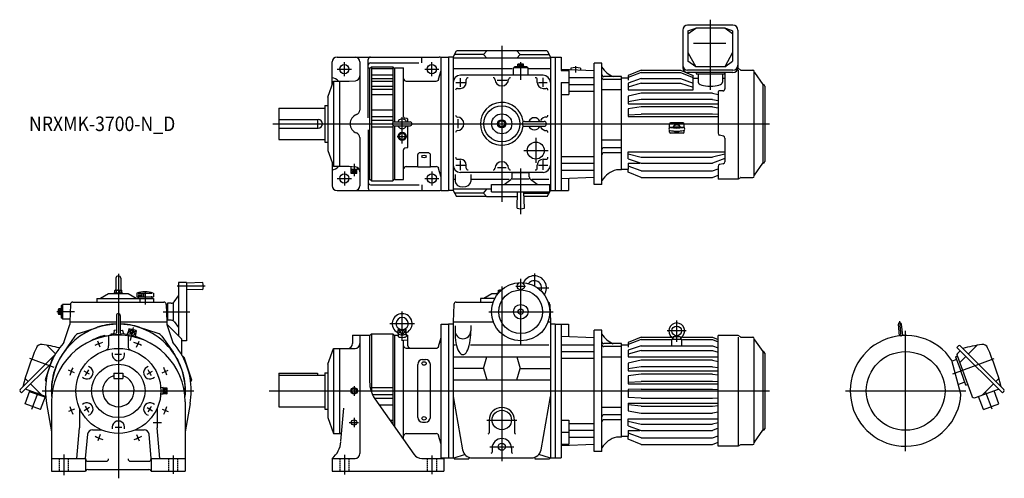
# Model space of a CAD drawing. Units: millimetres. Extents: x -203 to 1823, y -180 to 764.
import ezdxf

# ---------------------------------------------------------------- set-up
doc = ezdxf.new("R2010")
doc.units = ezdxf.units.MM
doc.linetypes.add('DASHED', pattern=[4.5, 3, -1.5])
doc.styles.get("Standard").update_dxf_attribs({"font": 'ROMANS', "bigfont": 'EXTFONT'})

msp = doc.modelspace()

# ---------------------------------------------------------------- linework, layer by layer
at = {"color": 7, "linetype": 'Continuous'}
for p, q in [((1264.7, 753), (1171.3, 753)), ((1161.3, 743), (1161.3, 665.4)), ((1172, 735.6), (1188, 746.8)), ((1172, 741.8), (1188, 746.8)), ((1172, 741.8), (1172, 679)), ((1248, 746.8), (1188, 746.8)), ((1264, 735.6), (1248, 746.8)), ((1264, 741.8), (1248, 746.8)), ((1264, 741.8), (1264, 679)), ((1274.7, 743), (1274.7, 665.4)), ((1250.3, 715.3), (1183.7, 715.3)), ((688.7, 687.5), (695.9, 700)), ((751.5, 692.6), (691.7, 692.6)), ((757.6, 700), (695.9, 700)), ((751.5, 692.6), (757.9, 700.4)), ((751.5, 692.6), (757.9, 684.9)), ((820.1, 700.4), (757.9, 700.4)), ((826.5, 692.6), (820.1, 700.4)), ((820.1, 684.9), (826.5, 692.6)), ((882.1, 700), (820.4, 700)), ((826.5, 692.6), (886.3, 692.6)), ((882.1, 700), (889.3, 687.5)), ((1172, 697), (1188, 667.6)), ((1264, 697), (1248, 667.6)), ((440, 629.4), (440, 677.5)), ((450, 687.5), (660, 687.5)), ((497, 677.5), (497, 578.3)), ((514, 562.4), (514, 682.5)), ((519, 675.5), (618.2, 675.5)), ((624.4, 675.5), (624.4, 687.5)), ((664, 687.5), (679, 687.5)), ((664, 412.5), (664, 687.5)), ((679, 687.5), (679, 412.5)), ((688.7, 687.5), (679, 687.5)), ((689, 688), (689, 412.5)), ((889, 684.9), (689, 684.9)), ((821.9, 669.1), (834.1, 669.1)), ((821.9, 667.6), (821.9, 669.1)), ((822.2, 669.1), (822.2, 672.6)), ((823.7, 673.1), (832.3, 673.1)), ((825.1, 669.1), (825.1, 672.6)), ((827.7, 667.6), (826.8, 669.1)), ((828.9, 667.6), (828, 669.1)), ((830.9, 669.1), (830.9, 672.6)), ((833.8, 669.1), (833.8, 672.6)), ((834.1, 667.6), (834.1, 669.1)), ((889, 688), (889, 412)), ((889.3, 687.5), (899, 687.5)), ((899, 687.5), (911, 687.5)), ((899, 687.5), (899, 412.5)), ((911, 687.5), (911, 659.6)), ((995, 675), (979, 675)), ((979, 425), (979, 675)), ((995, 425), (995, 675)), ((1188, 667.6), (1172, 679)), ((1248, 667.6), (1264, 679)), ((514, 665), (517, 665)), ((521, 667.5), (517, 663.5)), ((517, 665), (517, 435)), ((521, 667.5), (521, 432.5)), ((521, 667.5), (565, 667.5)), ((521, 663.9), (565, 663.9)), ((521, 650.9), (565, 650.9)), ((565, 667.5), (565, 553.1)), ((565, 667.5), (569, 663.5)), ((569, 665), (587, 665)), ((569, 554), (569, 665)), ((587, 564.7), (587, 665)), ((659.1, 641.7), (664, 660)), ((689, 663.7), (810.5, 663.7)), ((874, 650), (704, 650)), ((813, 650), (813, 665)), ((843, 665), (813, 665)), ((841, 667.6), (815, 667.6)), ((815, 665), (815, 667.6)), ((841, 665), (841, 667.6)), ((843, 650), (843, 665)), ((844.6, 663.7), (889, 663.7)), ((911, 662.4), (979, 660)), ((911, 659.6), (927, 659.6)), ((927, 659.6), (927, 610.2)), ((931, 664.6), (931, 661.7)), ((951, 664.6), (951, 661)), ((1075.5, 660.5), (1049, 649.5)), ((1075.5, 655.8), (1049, 645.4)), ((1049, 649.5), (1049, 640.2)), ((1075.5, 660.5), (1156.5, 660.5)), ((1075.5, 655.8), (1156.5, 655.8)), ((1156.5, 660.5), (1183, 649.5)), ((1156.5, 655.8), (1183, 645.4)), ((1264.7, 660.5), (1171.3, 660.5)), ((1264.7, 655.4), (1171.3, 655.4)), ((1183, 620.1), (1183, 649.5)), ((1248, 667.6), (1188, 667.6)), ((1189, 655.4), (1189, 652.8)), ((1189, 652.8), (1247, 652.8)), ((1193, 652.8), (1193, 635.7)), ((1243, 652.8), (1243, 635.7)), ((1247, 655.4), (1247, 652.8)), ((1248, 655.4), (1248, 621.8)), ((1275.4, 664), (1274.6, 664)), ((1279.9, 661), (1275.4, 664)), ((1275.4, 660.9), (1275.4, 438)), ((1281, 660.7), (1305.3, 660.7)), ((1308.5, 442.8), (1308.5, 657.5)), ((1308.9, 655.5), (1326.1, 630.9)), ((431, 605), (443, 637.5)), ((443, 637.5), (443, 462.5)), ((443, 637.5), (475, 637.5)), ((455, 637.5), (455, 462.5)), ((475, 637.5), (487.9, 638.6)), ((521, 643.2), (565, 643.2)), ((521, 638.1), (565, 638.1)), ((592, 638), (654.3, 638)), ((716, 635), (716, 641)), ((862, 635), (862, 641)), ((911, 634.9), (911, 412.5)), ((911, 634.9), (927, 634.9)), ((927, 645.2), (979, 645.2)), ((927, 631), (979, 631)), ((1035, 647.3), (999, 647.3)), ((1035, 641.3), (999, 641.3)), ((1035, 455), (1035, 647.3)), ((1049, 644), (1035, 644)), ((1075.5, 643.1), (1049, 633.7)), ((1049, 633.7), (1049, 620.1)), ((1075.5, 633.4), (1049, 625.4)), ((1075.5, 643.1), (1156.5, 643.1)), ((1075.5, 633.4), (1156.5, 633.4)), ((1156.5, 643.1), (1183, 633.7)), ((1156.5, 633.4), (1183, 625.4)), ((1183, 644), (1193, 644)), ((1243, 644), (1248, 644)), ((1326.1, 630.9), (1326.1, 468.9)), ((521, 627.8), (565, 627.8)), ((521, 621.6), (565, 621.6)), ((521, 610.2), (565, 610.2)), ((698, 623), (704, 623)), ((874, 623), (880, 623)), ((911, 610.2), (927, 610.2)), ((927, 617.2), (979, 617.2)), ((1035, 619.7), (995, 619.7)), ((1049, 620.1), (1183, 620.1)), ((1075.5, 613.3), (1049, 606.8)), ((1222.5, 613.3), (1075.5, 613.3)), ((1222.5, 613.3), (1234, 610.5)), ((1234, 615.8), (1234, 530.6)), ((1244, 617.8), (1236, 617.8)), ((1330, 627.8), (1330, 472.2)), ((431, 605), (431, 495)), ((1049, 606.8), (1049, 591.3)), ((1075.5, 599.9), (1049, 595.3)), ((1049, 591.3), (1234, 591.3)), ((1222.5, 599.9), (1075.5, 599.9)), ((1222.5, 599.9), (1234, 597.9)), ((330, 582.5), (330, 517.5)), ((330, 582.5), (425, 582.5)), ((425, 587.5), (425, 512.5)), ((425, 587.5), (431, 587.5)), ((521, 578.8), (565, 578.8)), ((1075.5, 584.7), (1049, 581.1)), ((1049, 581.1), (1049, 564.8)), ((1049, 568.2), (1075.5, 569.6)), ((1222.5, 584.7), (1075.5, 584.7)), ((1222.5, 569.6), (1075.5, 569.6)), ((1222.5, 584.7), (1234, 583.1)), ((1234, 569), (1222.5, 569.6)), ((330, 559), (411, 559)), ((410, 559), (410, 541)), ((521, 565.2), (565, 565.2)), ((521, 557.3), (565, 557.3)), ((567.5, 554), (600.5, 554)), ((593.8, 560.6), (589.2, 561.8)), ((596, 554), (596, 557.7)), ((782.5, 553.8), (789, 557.5)), ((782.5, 553.8), (782.5, 546.2)), ((789, 557.5), (795.5, 553.8)), ((795.5, 553.8), (795.5, 546.2)), ((836, 555), (876, 555)), ((1049, 564.8), (1234, 564.8)), ((1134, 541.7), (1134, 549.8)), ((1162, 551.8), (1136, 551.8)), ((1162, 550.6), (1136, 550.6)), ((1164, 541.7), (1164, 549.8)), ((330, 541), (411, 541)), ((514, 537.6), (514, 417.5)), ((521, 543.5), (565, 543.5)), ((565, 546.9), (565, 432.5)), ((567.5, 546), (600.5, 546)), ((569, 435), (569, 546)), ((575.5, 524.1), (584, 532.6)), ((592.5, 524.1), (584, 532.6)), ((596, 503.7), (596, 546)), ((782.5, 546.2), (789, 542.5)), ((789, 542.5), (795.5, 546.2)), ((836, 545), (876, 545)), ((1134, 532.7), (1134, 536.6)), ((1162, 530.7), (1136, 530.7)), ((1164, 532.7), (1164, 536.6)), ((330, 517.5), (425, 517.5)), ((425, 512.5), (431, 512.5)), ((497, 521.7), (497, 422.5)), ((584, 515.6), (575.5, 524.1)), ((584, 515.6), (592.5, 524.1)), ((1035, 516.1), (995, 516.1)), ((1245.1, 524.5), (1236.9, 526.7)), ((1248, 520.6), (1248, 471.6)), ((431, 495), (443, 462.5)), ((587, 435), (587, 496.7)), ((593.8, 500.8), (589.2, 499.6)), ((616, 461.4), (616, 486.7)), ((637, 490.2), (621, 490.2)), ((642, 461.4), (642, 486.7)), ((1035, 500.8), (999, 500.8)), ((1035, 490.4), (999, 490.4)), ((1049, 492.5), (1248, 492.5)), ((1049, 477.9), (1049, 492.5)), ((1049, 487.9), (1075.5, 481.4)), ((1248, 487.7), (1222.5, 481.4)), ((440, 470.6), (440, 422.5)), ((698, 477), (704, 477)), ((874, 477), (880, 477)), ((911, 482.8), (979, 482.8)), ((911, 469), (979, 469)), ((1049, 477.9), (1075.5, 468.8)), ((1049, 468.8), (1072.7, 468.8)), ((1049, 468.8), (1049, 456.5)), ((1075.5, 481.4), (1222.5, 481.4)), ((1075.5, 468.8), (1222.5, 468.8)), ((1248, 478.7), (1222.5, 468.8)), ((1244.7, 467.6), (1237.3, 466.2)), ((1308.9, 444.5), (1326.1, 469.1)), ((443, 462.5), (475, 462.5)), ((475, 462.5), (487.9, 461.4)), ((478.4, 462.2), (478.2, 455.6)), ((491.8, 455.6), (478.3, 455.6)), ((479.1, 447.6), (479.1, 455.6)), ((490.9, 447.6), (479.1, 447.6)), ((485, 447.6), (485, 455.6)), ((490.9, 447.6), (490.9, 455.6)), ((491.6, 460.3), (491.8, 455.6)), ((592, 462), (616, 462)), ((616, 461.4), (642, 461.4)), ((642, 462), (654.3, 462)), ((664, 440), (659.1, 458.3)), ((693, 445.8), (693, 431.2)), ((874, 450), (704, 450)), ((716, 459), (716, 465)), ((725, 445.8), (725, 431.2)), ((845.5, 449), (810.5, 449)), ((810.5, 441), (810.5, 449)), ((813, 450), (813, 449)), ((843, 450), (843, 449)), ((845.5, 441), (845.5, 449)), ((862, 459), (862, 465)), ((911, 454.8), (979, 454.8)), ((1035, 455), (1025, 455)), ((1049, 456), (1035, 456)), ((1075.5, 453.3), (1049, 462.7)), ((1049, 450.5), (1049, 456)), ((1075.5, 439.5), (1049, 450.5)), ((1075.5, 453.3), (1222.5, 453.3)), ((1222.5, 453.3), (1234, 457.4)), ((1234, 462.9), (1234, 436)), ((514, 435), (517, 435)), ((517, 436.5), (521, 432.5)), ((521, 432.5), (565, 432.5)), ((565, 432.5), (569, 436.5)), ((569, 435), (587, 435)), ((689.9, 436.3), (691.9, 436.3)), ((727, 436.3), (804.2, 436.3)), ((793.9, 425), (807.7, 435.4)), ((810.5, 437), (845.5, 437)), ((862.1, 425), (848.3, 435.4)), ((850.9, 436.3), (886, 436.3)), ((911, 437.6), (979, 440)), ((926, 438.1), (926, 412.5)), ((1075.5, 439.5), (1222.5, 439.5)), ((1222.5, 439.5), (1234, 444.3)), ((1275.4, 436), (1234, 436)), ((1279.9, 439), (1275.4, 436)), ((1281, 439.3), (1305.3, 439.3)), ((450, 412.5), (660, 412.5)), ((519, 424.5), (619.3, 424.5)), ((624.4, 424.5), (624.4, 412.5)), ((664, 412.5), (679, 412.5)), ((688.7, 412.5), (679, 412.5)), ((688.7, 412.5), (695.9, 400)), ((768, 415.1), (689, 415.1)), ((751.5, 407.4), (691.7, 407.4)), ((751.5, 407.4), (757.9, 415.1)), ((751.5, 407.4), (757.9, 399.6)), ((768, 410), (768, 425)), ((768, 425), (888, 425)), ((768, 410), (888, 410)), ((820.5, 376.5), (821.5, 410)), ((835.5, 376.5), (834.5, 410)), ((834.6, 407.4), (886.3, 407.4)), ((882.1, 400), (887.8, 410)), ((888, 410), (888, 425)), ((888, 410.3), (889.3, 412.5)), ((889.3, 412.5), (899, 412.5)), ((899, 412.5), (926, 412.5)), ((995, 425), (979, 425)), ((757.6, 400), (695.9, 400)), ((820.1, 399.6), (757.9, 399.6)), ((821.2, 401), (820.1, 399.6)), ((821.2, 400), (820.4, 400)), ((882.1, 400), (834.8, 400)), ((-5, 232), (-5, 207.5)), ((5, 232), (5, 207.5)), ((124, 223), (124, 113.6)), ((140, 223), (124, 223)), ((173.5, 223), (140, 222)), ((140, 223), (140, 103)), ((-7.5, 202.1), (-7.5, 206.9)), ((-5.6, 207.6), (5.6, 207.6)), ((-3.8, 202.1), (-3.8, 206.9)), ((3.8, 202.1), (3.8, 206.9)), ((7.5, 202.1), (7.5, 206.9)), ((173.5, 208), (140, 209)), ((782.5, 207.6), (787.9, 207.6)), ((782.5, 202.1), (782.5, 207.6)), ((-93.7, 183), (93.7, 183)), ((-44, 190.5), (-44, 183)), ((-44, 190.5), (72.5, 190.5)), ((-37, 191), (-20.5, 200.5)), ((-37, 191), (-37, 190.5)), ((-20.5, 200.5), (20.5, 200.5)), ((-8.5, 202.1), (8.5, 202.1)), ((-8.5, 200.5), (-8.5, 202.1)), ((8.5, 200.5), (8.5, 202.1)), ((20.5, 200.5), (37, 191)), ((38, 201.3), (38, 194)), ((38, 194), (72, 194)), ((40.8, 201.3), (68.7, 201.3)), ((44, 190.5), (44, 183)), ((72, 201.3), (72, 194)), ((72.5, 190.5), (72.5, 183)), ((114.6, 183.3), (124, 195.7)), ((695.3, 183), (771.4, 183)), ((745, 190.5), (745, 183)), ((774.7, 190.5), (745, 190.5)), ((752, 191), (768.5, 200.5)), ((768.5, 200.5), (781.2, 200.5)), ((780.5, 200.5), (780.5, 202.1)), ((780.5, 202.1), (782.5, 202.1)), ((-123.1, 158.7), (-123.1, 167.3)), ((-119.1, 168.8), (-122.6, 168.8)), ((-119.1, 165.9), (-122.6, 165.9)), ((-117.6, 169.1), (-119.1, 169.1)), ((-119.1, 156.9), (-119.1, 169.1)), ((-117.6, 163.9), (-119.1, 163)), ((-117.6, 162.7), (-119.1, 161.8)), ((-115, 176), (-117.6, 176)), ((-117.6, 176), (-117.6, 150)), ((-115, 178), (-115, 148)), ((-98.7, 178), (-115, 178)), ((-98.7, 178.2), (-100, 142)), ((98.7, 178.2), (100, 142)), ((98.7, 178), (101, 178)), ((101, 180.5), (101, 145.5)), ((109, 180.5), (101, 180.5)), ((113, 180.5), (113, 145.5)), ((690.3, 178.2), (689, 142)), ((887.7, 178.2), (889, 142)), ((-119.1, 160.1), (-122.6, 160.1)), ((-119.1, 157.2), (-122.6, 157.2)), ((-117.6, 156.9), (-119.1, 156.9)), ((-115, 150), (-117.6, 150)), ((-99.8, 148), (-115, 148)), ((-100, 142), (-100, 137)), ((-100, 142), (-4, 142)), ((-4, 155), (-4, 119.9)), ((4, 155), (4, 119.9)), ((4, 142), (100, 142)), ((99.8, 148), (101, 148)), ((100, 142), (100, 137)), ((109, 145.5), (101, 145.5)), ((114.6, 142.7), (124, 130.3)), ((689, 142), (689, -138)), ((689, 142), (771.8, 142)), ((884.2, 142), (889, 142)), ((889, 142), (889, -138)), ((-112.1, 99.6), (-100, 137)), ((-81.7, 118.2), (-43.6, 130.9)), ((-8.9, 123.5), (-10, 117.5)), ((-4, 125.2), (-8, 124.5)), ((4, 125.2), (8, 124.5)), ((8.9, 123.5), (10, 117.5)), ((21.3, 128.1), (19.3, 119.4)), ((37, 124.5), (21.3, 128.1)), ((29.2, 126.3), (27.1, 117.6)), ((37, 124.5), (35, 115.7)), ((81.7, 118.2), (43.6, 130.9)), ((100, 137.6), (130.1, 107.5)), ((100, 137), (112.1, 99.6)), ((575.9, 117.6), (575.9, 126.3)), ((575.9, 126.3), (592.1, 126.3)), ((584, 126.3), (584, 115.7)), ((592.1, 117.6), (592.1, 126.3)), ((664, 137.5), (679, 137.5)), ((664, -137.5), (664, 137.5)), ((679, 138), (679, -138)), ((679, 138), (689, 138)), ((693, 134.2), (693, 123.5)), ((725, 134.8), (725, 123.5)), ((889, 138), (899, 138)), ((899, 138), (899, -138)), ((899, 137.5), (926, 137.5)), ((911, 137.5), (911, 0)), ((926, 137.5), (926, 111.9)), ((979, -125), (979, 125)), ((995, 125), (979, 125)), ((995, -125), (995, 125)), ((1604.8, 137.1), (1606.9, 113.2)), ((1611.1, 137.6), (1613.2, 113.8)), ((-89.2, 112.7), (-112.5, 79.9)), ((-27.1, 112.3), (-28.8, 113.9)), ((-20, 113.5), (-20, 92.8)), ((-15.2, 116.5), (-16, 114.4)), ((-10, 117.5), (-10, 117.1)), ((-7.3, 117.3), (-6.1, 115.3)), ((5.1, 115.4), (6.5, 117.3)), ((10, 117.5), (10, 117.1)), ((18.9, 119.5), (18.2, 116.1)), ((35.4, 115.6), (18.9, 119.5)), ((20, 113.5), (20, 92.8)), ((35.4, 115.6), (34.5, 112.3)), ((89.2, 112.7), (112.5, 79.9)), ((130.1, 107.5), (130.1, 74.6)), ((140, 103), (130.1, 103)), ((482, 115), (517, 115)), ((482, 115), (482, 97.5)), ((497, 115), (497, -129)), ((521, 117.5), (517, 113.5)), ((517, 115), (517, 18.4)), ((521, 117.5), (521, -3.1)), ((521, 117.5), (565, 117.5)), ((565, 117.5), (565, -69)), ((565, 117.5), (569, 113.5)), ((569, -74.7), (569, 115)), ((569, 115), (575.6, 115)), ((575.5, 117.5), (575.7, 112)), ((587, 104.2), (596, 105)), ((587, -100.4), (587, 104.2)), ((592.5, 117.5), (592.3, 112)), ((592.4, 115), (596, 115)), ((596, 93), (596, 115)), ((659.1, 91.7), (664, 110)), ((911, 112.4), (979, 110)), ((1075.5, 110.5), (1049, 99.5)), ((1075.5, 105.8), (1049, 95.4)), ((1075.5, 110.5), (1137.9, 110.5)), ((1075.5, 105.8), (1137.2, 105.8)), ((1139, 93.1), (1139, 105.7)), ((1140, 106.7), (1158, 106.7)), ((1141.4, 110.7), (1141, 106.7)), ((1142.1, 111.6), (1149, 113.6)), ((1155.6, 111.6), (1142.4, 111.6)), ((1155.9, 111.6), (1149, 113.6)), ((1156.6, 110.7), (1157, 106.7)), ((1159, 105.7), (1159, 93.1)), ((1160.6, 105.8), (1222.5, 105.8)), ((1160.9, 110.5), (1222.5, 110.5)), ((1222.5, 110.5), (1234, 105.7)), ((1222.5, 105.8), (1234, 101.3)), ((1234, -114), (1234, 114)), ((1275.4, 114), (1234, 114)), ((1279.9, 111), (1275.4, 114)), ((1275.4, 110.9), (1275.4, -112)), ((1281, 110.7), (1305.3, 110.7)), ((1308.5, -107.2), (1308.5, 107.5)), ((1308.9, 105.5), (1326.1, 80.9)), ((-147, 93.9), (-129.2, 76.2)), ((431, 55), (443, 87.5)), ((443, 87.5), (443, -87.5)), ((443, 87.5), (487, 87.5)), ((455, 87.5), (455, -87.5)), ((592, 88), (654.3, 88)), ((690.2, 94.7), (693.6, 94.7)), ((724.4, 94.7), (886, 94.7)), ((911, 95.2), (979, 95.2)), ((1035, 97.3), (999, 97.3)), ((1035, 91.3), (999, 91.3)), ((1035, -95), (1035, 97.3)), ((1049, 94), (1035, 94)), ((1049, 99.5), (1049, 90.2)), ((1075.5, 93.1), (1049, 83.7)), ((1049, 83.7), (1049, 70.1)), ((1075.5, 83.4), (1049, 75.4)), ((1075.5, 93.1), (1222.5, 93.1)), ((1075.5, 83.4), (1222.5, 83.4)), ((1222.5, 93.1), (1234, 89)), ((1222.5, 83.4), (1234, 79.9)), ((1728.6, 92.6), (1725.4, 89.4)), ((1725.4, 89.4), (1819, -4.2)), ((1726.7, 77.2), (1732.1, 82.7)), ((1732.4, 92.6), (1822.2, 2.8)), ((1767, 93.9), (1749, 76)), ((-135, 70), (-202.2, 2.8)), ((-134.9, 70.1), (-150.4, 22.6)), ((-134.9, 70.1), (-131.8, 71.6)), ((-129.8, 75.2), (-134.8, 70.2)), ((134.9, 70.1), (131.8, 71.6)), ((134.9, 70.1), (150.4, 22.6)), ((626, 64.6), (632, 64.6)), ((689, 70.1), (889, 70.1)), ((751.5, 46.3), (757.9, 70.1)), ((820.1, 70.1), (826.5, 46.3)), ((911, 81), (979, 81)), ((911, 67.2), (979, 67.2)), ((1035, 69.7), (995, 69.7)), ((1049, 70.1), (1234, 70.1)), ((1075.5, 63.3), (1049, 56.8)), ((1222.5, 63.3), (1075.5, 63.3)), ((1222.5, 63.3), (1234, 60.5)), ((1326.1, 80.9), (1326.1, -81.1)), ((1330, 77.8), (1330, -77.8)), ((1733.8, -6.7), (1715.2, 62.7)), ((1723.1, 63.7), (1715.7, 61)), ((1722.8, 70.4), (1724.3, 70.9)), ((1722.8, 70.4), (1733.4, 41.3)), ((1724.3, 70.9), (1726.1, 71.6)), ((1725.7, 72.8), (1755.9, -10.1)), ((1743.9, 70.9), (1731.1, 58)), ((-139.9, 54.9), (-199, -4.2)), ((431, 55), (431, -55)), ((616, -54.6), (616, 54.6)), ((642, -54.6), (642, 54.6)), ((751.5, 46.3), (689, 46.3)), ((751.5, 46.3), (757.9, 22.6)), ((820.1, 22.6), (826.5, 46.3)), ((826.5, 46.3), (889, 46.3)), ((1049, 56.8), (1049, 41.3)), ((1075.5, 49.9), (1049, 45.3)), ((1049, 41.3), (1234, 41.3)), ((1222.5, 49.9), (1075.5, 49.9)), ((1222.5, 49.9), (1234, 47.9)), ((1744, 12.1), (1733.4, 41.3)), ((-191.8, 25.6), (-185.6, 19.4)), ((-150.4, 22.6), (-148.7, 19.6)), ((-9, 36.5), (9, 36.5)), ((-9, 36.5), (-9, 25.5)), ((-9, 25.5), (9, 25.5)), ((9, 36.5), (9, 25.5)), ((150.4, 22.6), (148.7, 19.6)), ((330, 36.5), (330, -32.5)), ((330, 36.5), (410, 36.5)), ((330, 32.5), (425, 32.5)), ((410, 36.5), (410, 32.5)), ((425, 37.5), (425, -37.5)), ((425, 37.5), (431, 37.5)), ((689, 22.6), (889, 22.6)), ((1075.5, 34.7), (1049, 31.1)), ((1049, 31.1), (1049, 14.8)), ((1222.5, 34.7), (1075.5, 34.7)), ((1222.5, 34.7), (1234, 33.1)), ((1811.8, 25.6), (1805.6, 19.4)), ((-192, -26.9), (-182.1, 0.3)), ((-149.6, -11.5), (-191.2, 3.6)), ((-180.5, 14.3), (-157.6, -8.6)), ((92.5, 6.7), (87.3, 6.6)), ((92.5, -6.7), (92.5, 6.7)), ((100.5, 5.9), (92.5, 5.9)), ((92.5, 0), (100.5, 0)), ((100.5, -5.9), (100.5, 5.9)), ((485, 6.4), (478.6, 0)), ((478.6, 0), (485, -6.4)), ((491.4, 0), (485, 6.4)), ((485, -6.4), (491.4, 0)), ((521, 7.3), (565, 7.3)), ((911, 0), (911, -137.5)), ((1049, 18.2), (1075.5, 19.6)), ((1049, 14.8), (1234, 14.8)), ((1075.5, 3.4), (1049, 2.9)), ((1049, 2.9), (1049, -13.6)), ((1222.5, 19.6), (1075.5, 19.6)), ((1075.5, 3.4), (1222.5, 3.4)), ((1234, 19), (1222.5, 19.6)), ((1222.5, 3.4), (1234, 3.2)), ((1739.9, 17.5), (1728.5, 13.3)), ((1744, 12.1), (1745.5, 12.7)), ((1745.5, 12.7), (1747.3, 13.4)), ((1763.6, -13.7), (1811.2, 3.6)), ((1800.5, 14.3), (1777.6, -8.6)), ((1812, -26.9), (1802.1, 0.3)), ((-202.2, -1), (-199, -4.2)), ((-150.8, -13.2), (-182.8, -1.6)), ((-160.1, -38.6), (-150.2, -11.3)), ((92.5, -6.7), (87.3, -6.6)), ((100.5, -5.9), (92.5, -5.9)), ((522.8, -7.3), (565, -7.3)), ((527.3, -15.2), (565, -15.2)), ((527.9, -16), (608, -130.5)), ((689, -11.8), (708.3, -121.5)), ((869.7, -121.5), (889, -11.8)), ((1075.5, -15.3), (1049, -13.6)), ((1075.5, -15.3), (1222.5, -15.3)), ((1222.5, -15.3), (1234, -14.6)), ((1780.1, -38.6), (1770.2, -11.3)), ((1822.2, -1), (1819, -4.2)), ((-160.1, -38.6), (-192, -26.9)), ((-147.7, -26), (-137.5, -84)), ((-137.5, -22.5), (-137.5, -165)), ((-80, -35.4), (-80, -76.1)), ((80, -35.4), (80, -76.1)), ((137.5, -22.5), (137.5, -165)), ((147.7, -26), (137.5, -84)), ((330, -32.5), (425, -32.5)), ((425, -37.5), (431, -37.5)), ((458.1, -103.7), (464.1, -35.4)), ((536.8, -28.8), (565, -28.8)), ((1035, -33.9), (995, -33.9)), ((1049, -25.1), (1234, -25.1)), ((1049, -25.1), (1049, -41.1)), ((1075.5, -31.3), (1049, -28.6)), ((1075.5, -31.3), (1222.5, -31.3)), ((1222.5, -31.3), (1234, -30.1)), ((1780.1, -38.6), (1812, -26.9)), ((431, -55), (443, -87.5)), ((558.8, -60.2), (565, -60.2)), ((763, -60), (763, -86.4)), ((815, -60), (815, -86.4)), ((911, -60.2), (927, -60.2)), ((927, -60.2), (927, -109.6)), ((1035, -49.2), (999, -49.2)), ((1035, -59.6), (999, -59.6)), ((1049, -41.1), (1075.5, -45.9)), ((1049, -57.5), (1234, -57.5)), ((1049, -72.1), (1049, -57.5)), ((1075.5, -45.9), (1222.5, -45.9)), ((1234, -43.8), (1222.5, -45.9)), ((-85.5, -139), (-80, -76.1)), ((-53.2, -80), (-35.4, -80)), ((35.4, -80), (53.2, -80)), ((85.5, -139), (80, -76.1)), ((626, -64.6), (632, -64.6)), ((927, -67.2), (979, -67.2)), ((927, -81), (979, -81)), ((1049, -62.1), (1075.5, -68.6)), ((1049, -72.1), (1075.5, -81.2)), ((1075.5, -68.6), (1222.5, -68.6)), ((1234, -65.8), (1222.5, -68.6)), ((1234, -76.7), (1222.5, -81.2)), ((1308.9, -105.5), (1326.1, -80.9)), ((-67.5, -139), (-63.1, -89.1)), ((67.5, -139), (63.1, -89.1)), ((443, -87.5), (459.5, -87.5)), ((592, -88), (654.3, -88)), ((664, -110), (659.1, -91.7)), ((911, -84.9), (927, -84.9)), ((927, -95.2), (979, -95.2)), ((1035, -95), (1025, -95)), ((1049, -94), (1035, -94)), ((1049, -81.2), (1072.7, -81.2)), ((1049, -81.2), (1049, -93.5)), ((1075.5, -96.7), (1049, -87.3)), ((1049, -99.5), (1049, -94)), ((1075.5, -110.5), (1049, -99.5)), ((1075.5, -81.2), (1222.5, -81.2)), ((1075.5, -96.7), (1222.5, -96.7)), ((1222.5, -96.7), (1234, -92.6)), ((769, -118), (769, -126.3)), ((809, -118), (809, -126.3)), ((911, -109.6), (927, -109.6)), ((911, -112.4), (979, -110)), ((1075.5, -110.5), (1222.5, -110.5)), ((1222.5, -110.5), (1234, -105.7)), ((1275.4, -114), (1234, -114)), ((1279.9, -111), (1275.4, -114)), ((1281, -110.7), (1305.3, -110.7)), ((-137.5, -139), (-67.5, -139)), ((-67.5, -139), (-67.5, -165)), ((67.5, -139), (137.5, -139)), ((67.5, -139), (67.5, -165)), ((440, -139), (487, -139)), ((440, -139), (440, -165)), ((624.4, -139), (670, -139)), ((664, -137.5), (679, -137.5)), ((670, -139), (670, -165)), ((679, -138), (691, -138)), ((691, -138), (712.5, -131.2)), ((691, -138), (691, -140)), ((691, -140), (721, -140)), ((721, -136.7), (721, -140)), ((728, -138), (850, -138)), ((857, -136.7), (857, -140)), ((857, -140), (887, -140)), ((887, -138), (865.5, -131.2)), ((887, -138), (899, -138)), ((887, -138), (887, -140)), ((899, -137.5), (911, -137.5)), ((995, -125), (979, -125)), ((-62.5, -145), (-25, -145)), ((-62.5, -162), (62.5, -162)), ((25, -145), (62.5, -145)), ((-137.5, -165), (-67.5, -165)), ((67.5, -165), (137.5, -165)), ((440, -165), (670, -165))]:
    msp.add_line(p, q, dxfattribs=at)
at = {"color": 3, "linetype": 'Continuous'}
for p, q in [((1218, 764.4), (1218, 620.2)), ((789, 710.4), (789, 389.6)), ((465, 648), (465, 677)), ((645, 648), (645, 677)), ((828, 640.3), (828, 676.6)), ((941, 668.9), (941, 655.7)), ((450.5, 662.5), (479.5, 662.5)), ((630.5, 662.5), (659.5, 662.5)), ((694.6, 635), (714.1, 635)), ((704, 625.9), (704, 643.8)), ((779.7, 640), (799.9, 640)), ((864.7, 635), (882.6, 635)), ((874, 625.9), (874, 644.6)), ((318.2, 550), (1340, 550)), ((584, 509.4), (584, 563.6)), ((699, 541.3), (699, 559.5)), ((573.4, 524.1), (594.7, 524.1)), ((859, 520.8), (859, 469.8)), ((834.1, 495), (884.5, 495)), ((485, 467.6), (485, 442.2)), ((704, 454.7), (704, 474.5)), ((874, 455.1), (874, 474.9)), ((465, 452), (465, 423)), ((485, 455.6), (479.1, 447.6)), ((479.1, 455.6), (485, 447.6)), ((490.9, 447.6), (485, 455.6)), ((485, 447.6), (490.9, 455.6)), ((645, 452), (645, 423)), ((694.2, 465), (714.1, 465)), ((780.1, 460), (797.9, 460)), ((828, 363.8), (828, 458.1)), ((864.7, 465), (883.4, 465)), ((450.5, 437.5), (479.5, 437.5)), ((630.5, 437.5), (659.5, 437.5)), ((0, 241), (0, -180)), ((828, 96.1), (828, 231)), ((856, 242), (856, 216.1)), ((55, 205.5), (55, 178)), ((178.4, 215.5), (120.7, 215.5)), ((789, 215.3), (789, -145)), ((818, 215.5), (838.1, 215.5)), ((862.6, 212), (886, 212)), ((41.7, 198.2), (41.7, 195.2)), ((43.6, 198.4), (43.6, 195.2)), ((46.1, 198.7), (46.1, 195.2)), ((48.6, 199), (48.6, 195.2)), ((51.8, 199.4), (51.8, 195.2)), ((-90.3, 163), (-126.6, 163)), ((92.1, 163), (146.8, 163)), ((584, 126.3), (584, 163.7)), ((762.5, 163), (894.4, 163)), ((1149, 100.9), (1149, 144.7)), ((1607.4, 143.8), (1610.2, 111.9)), ((29.2, 126.3), (19.3, 119.4)), ((21.3, 128.1), (27.1, 117.6)), ((30.2, 130.8), (24, 104.1)), ((37, 124.5), (27.1, 117.6)), ((29.2, 126.3), (35, 115.7)), ((558.5, 138.5), (609.5, 138.5)), ((575.9, 126.3), (584, 115.7)), ((584, 126.3), (575.9, 117.6)), ((592.1, 126.3), (584, 115.7)), ((584, 126.3), (592.1, 117.6)), ((1168.2, 123.6), (1129.4, 123.6)), ((1620, -124), (1620, 124)), ((-37.3, 90), (-42.5, 102.7)), ((37.3, 90), (42.5, 102.7)), ((584, 102.9), (584, 114.2)), ((-132, 48.1), (-182.4, 66.4)), ((1717.2, 35.4), (1802.4, 66.4)), ((-90, 37.3), (-102.7, 42.5)), ((-59.5, 34.4), (-70.6, 40.8)), ((59.5, 34.4), (70.6, 40.8)), ((90, 37.3), (102.7, 42.5)), ((-156.6, 0), (155.6, 0)), ((100.5, 0), (92.5, 5.9)), ((100.5, 5.9), (92.5, 0)), ((100.5, 0), (92.5, -5.9)), ((310, 0), (1340, 0)), ((485, 10), (485, -10)), ((1496, 0), (1744, 0)), ((-177.8, -37.5), (-165.2, -3)), ((92.5, 0), (100.5, -5.9)), ((1797.8, -37.5), (1785.2, -3)), ((-90, -37.3), (-102.7, -42.5)), ((-59.5, -34.4), (-70.6, -40.8)), ((59.5, -34.4), (70.6, -40.8)), ((90, -37.3), (102.7, -42.5)), ((485, -55.5), (485, -75)), ((758, -60), (820, -60)), ((71.5, -65), (88.5, -65)), ((475, -65), (494.1, -65)), ((-37.3, -90), (-42.5, -102.7)), ((37.3, -90), (42.5, -102.7)), ((764.2, -115), (813.8, -115)), ((-112.5, -130.9), (-112.5, -173.2)), ((112.5, -133.2), (112.5, -170.9)), ((465, -131.9), (465, -172.2)), ((645, -132.7), (645, -171.5))]:
    msp.add_line(p, q, dxfattribs=at)
at = {"color": 3, "linetype": 'DASHED'}
for p, q in [((-122, -139), (-122, -165)), ((-103, -139), (-103, -165)), ((103, -139), (103, -165)), ((122, -139), (122, -165)), ((455.5, -139), (455.5, -165)), ((474.5, -139), (474.5, -165)), ((635.5, -139), (635.5, -165)), ((654.5, -139), (654.5, -165))]:
    msp.add_line(p, q, dxfattribs=at)
at = {"color": 7, "linetype": 'Continuous'}
for centre, radius in [((465, 662.5), 9.5), ((645, 662.5), 9.5), ((789, 550), 37), ((789, 550), 20.6), ((789, 550), 8.5), ((789, 550), 6.3), ((859, 495), 17.5), ((465, 437.5), 9.5), ((645, 437.5), 9.5), ((828, 163), 60), ((828, 215.5), 7.5), ((828, 163), 45), ((828, 163), 15), ((828, 163), 5.45), ((0, 0), 87.5), ((1620, 0), 81), ((0, 0), 55), ((789, -60), 20)]:
    msp.add_circle(centre, radius, dxfattribs=at)
at = {"color": 3, "linetype": 'Continuous'}
for centre, radius in [((584, 524.1), 8.5), ((485, 0), 6.74), ((485, -65), 5.5), ((789, -115), 7.35)]:
    msp.add_circle(centre, radius, dxfattribs=at)
at = {"color": 7, "linetype": 'Continuous'}
for centre, radius, start, end in [((1171.3, 743), 10, 90, 180), ((1264.7, 743), 10, 0, 90), ((450, 677.5), 10, 90, 180), ((487, 677.5), 10, 0, 90), ((519, 682.5), 5, 90, 180), ((519, 670.5), 5, 90, 180), ((660, 677.5), 10, 66.422, 90), ((823.7, 670.8), 2.32, 90, 128.5187), ((823.7, 670.8), 2.32, 51.4813, 90), ((828, 664.6), 8.51, 90, 109.8191), ((828, 664.6), 8.51, 70.1809, 90), ((832.3, 670.8), 2.32, 90, 128.5188), ((832.3, 670.8), 2.32, 51.4811, 90), ((1171.3, 670.5), 10, 180, 270), ((1264.7, 670.5), 10, 270, 0), ((487, 648.6), 10, 275, 0), ((704, 635), 15, 90, 180), ((874, 635), 15, 360, 90), ((941, 625.8), 40, 75.5225, 104.4775), ((1037.4, 693.4), 50, 211.9058, 247.436), ((999, 651.3), 4, 180, 270), ((1171.3, 665.4), 10, 180, 270), ((1264.7, 665.4), 10, 270, 0), ((1281, 662.7), 2, 236.3099, 270), ((1305.3, 657.5), 3.2, 360, 90), ((1310.5, 656.6), 2, 180, 215), ((592, 643), 5, 180, 269.9999), ((654.3, 643), 5, 270, 345.0003), ((704, 635), 12, 270, 0), ((720, 641), 4, 90, 180), ((771, 641), 4, 0, 90), ((789, 642), 14, 180, 0), ((807, 641), 4, 90, 179.9999), ((858, 641), 4, 0, 90), ((874, 635), 12, 180, 270), ((999, 645.3), 4, 180, 270), ((1327, 633), 2, 215, 270), ((1326.8, 627.8), 3.2, 360, 90), ((698, 619), 4, 90, 180), ((880, 619), 4, 0, 90), ((1236, 615.8), 2, 90, 180), ((1244, 621.8), 4, 270, 0), ((789, 550), 44, 6.8551, 353.2593), ((497, 550), 20, 109.4712, 250.5288), ((487, 578.3), 10, 289.4712, 0), ((698, 568), 4, 180, 270), ((880, 568), 4, 270, 360), ((411, 550), 9, 270, 90), ((567.5, 550), 4, 90, 270), ((584, 550), 10, 23.5782, 156.4218), ((590, 564.7), 3, 180, 255.0005), ((593, 557.7), 3, 360, 74.9994), ((600.5, 550), 4, 270, 90), ((697, 550), 14, 270, 90), ((836, 550), 5, 90, 270), ((856, 550), 12.5, 23.5782, 156.4218), ((881, 550), 14, 90, 151.8446), ((876, 550), 5, 270, 90), ((1136, 549.8), 2, 90, 180), ((1136, 548.6), 2, 90, 180), ((1162, 549.8), 2, 0, 90), ((1162, 548.6), 2, 0, 90), ((487, 521.7), 10, 0, 70.5288), ((584, 550), 10, 203.5782, 336.4218), ((698, 532), 4, 90, 180), ((856, 550), 12.5, 203.5782, 336.4218), ((881, 550), 14, 208.5012, 270), ((880, 532), 4, 0, 90), ((1136, 532.7), 2, 180, 270), ((1149, 464.9), 78.5, 79.7705, 100.2295), ((1149, 613.4), 78.5, 259.7705, 280.2295), ((1149, 613.4), 72.2, 259.7705, 280.2295), ((1149, 464.9), 78, 82.6376, 97.3624), ((1149, 613.4), 71.8, 261.996, 278.004), ((1162, 532.7), 2, 270, 0), ((1238, 530.6), 4, 180, 254.6621), ((1244, 520.6), 4, 0, 74.6621), ((590, 496.7), 3, 105.0003, 180), ((593, 503.7), 3, 285.0003, 360), ((999, 496.8), 4, 90, 180), ((999, 486.4), 4, 90, 180), ((698, 481), 4, 180, 270), ((704, 465), 12, 0, 90), ((789, 458), 14, 360, 180), ((874, 465), 12, 90, 180), ((880, 481), 4, 270, 0), ((1238, 462.3), 4, 100.7481, 180), ((1244, 471.6), 4, 280.7481, 0), ((1327, 467), 2, 90, 145), ((1326.8, 472.2), 3.2, 270, 360), ((487, 451.4), 10, 0, 85), ((592, 457), 5, 90, 180), ((654.3, 457), 5, 14.9997, 90), ((704, 465), 15, 180, 270), ((720, 459), 4, 180, 270), ((771, 459), 4, 270, 360), ((807, 459), 4, 180, 270), ((858, 459), 4, 270, 0), ((874, 465), 15, 270, 360), ((1037.4, 406.6), 50, 104.4135, 148.0942), ((519, 429.5), 5, 180, 270), ((803.5, 441), 7, 306.9999, 0), ((852.5, 441), 7, 180, 233.0002), ((1281, 437.3), 2, 90, 123.6901), ((1305.3, 442.5), 3.2, 270, 360), ((1310.5, 443.4), 2, 145, 180), ((450, 422.5), 10, 180, 270), ((487, 422.5), 10, 270, 0), ((519, 417.5), 5, 180, 270), ((660, 422.5), 10, 270, 293.578), ((828, 395), 20, 247.9757, 292.0243), ((0, 232), 5, 0, 180), ((155, 215.5), 20, 337.9764, 22.0236), ((856, 212), 25, 325.9872, 154.5231), ((856, 212), 15, 336.6985, 143.8117), ((-5.6, 204.7), 2.88, 90, 130.7036), ((-5.6, 204.7), 2.88, 49.2964, 90), ((0, 197.1), 10.5, 90, 111.0145), ((0, 197.1), 10.5, 68.9856, 90), ((5.6, 204.7), 2.88, 90, 130.7037), ((5.6, 204.7), 2.88, 49.2963, 90), ((55, 150), 54, 71.665, 108.335), ((785.8, 199.7), 7.94, 90, 114.1759), ((785.8, 199.7), 7.94, 76.3835, 90), ((-93.7, 178), 5, 90, 178), ((42.2, 192.2), 1.75, 90, 270), ((67.8, 192.2), 1.75, 270, 90), ((93.7, 178), 5, 2, 90), ((109, 187.5), 7, 270, 323), ((695.3, 178), 5, 90, 178), ((882.7, 178), 5, 2, 66.7947), ((-120.8, 167.3), 2.32, 141.4811, 180), ((-120.8, 167.3), 2.32, 180, 218.5188), ((-114.6, 163), 8.51, 160.1809, 180), ((-114.6, 163), 8.51, 180, 199.8191), ((-120.8, 158.7), 2.32, 141.4813, 180), ((-120.8, 158.7), 2.32, 180, 218.5187), ((0, 155), 4, 0, 180), ((109, 138.5), 7, 37, 90), ((584, 138.5), 20.5, 296.2298, 243.1617), ((584, 138.5), 12.5, 283.1361, 256.8639), ((0, 0), 137.5, 91.667, 180.027), ((0, 0), 138, 91.661, 108.417), ((-7.8, 123.3), 1.2, 100.9419, 170), ((0, 0), 138, 71.583, 88.339), ((0, 0), 137.5, 355.3069, 88.333), ((7.8, 123.3), 1.2, 10, 79.0581), ((709, 123.5), 16, 180, 0), ((1608, 137.3), 3.15, 5, 185), ((0, -22.5), 137.5, 0, 180), ((-77, 104), 15, 108.417, 144.6144), ((0, 0), 117.5, 104.1812, 119.6812), ((0, 0), 115.5, 97.9811, 103.2206), ((0, 0), 117.5, 93.5491, 97.4509), ((0, 0), 115.5, 87.4658, 93.0189), ((-5.2, 119.9), 1.2, 270, 0), ((5.2, 119.9), 1.2, 180, 270), ((0, 0), 117.5, 60.3188, 86.8188), ((77, 104), 15, 35.3856, 71.583), ((1037.4, 143.4), 50, 211.9058, 247.436), ((1140, 105.7), 1, 90, 180), ((1137, 107.2), 4, 354.981, 55.4174), ((1142.4, 110.6), 1, 90, 175), ((1155.6, 110.6), 1, 5, 90), ((1161, 107.2), 4, 124.5826, 185.019), ((1158, 105.7), 1, 0, 90), ((1281, 112.7), 2, 236.3099, 270), ((1305.3, 107.5), 3.2, 360, 90), ((1310.5, 106.6), 2, 180, 215), ((1620, 0), 114, 33.3551, 356.6448), ((383.5, -148.8), 601.2, 156.7211, 164.858), ((-158.4, 84.3), 11.2, 82.3009, 156.7211), ((-197.3, -203), 301.2, 75.3684, 82.3009), ((0, 0), 150, 138.3871, 180), ((-30, 92.8), 10, 287.9201, 0), ((30, 92.8), 10, 180, 252.0799), ((0, 0), 150, 0, 41.6128), ((472, 97.5), 10, 270, 0), ((487, 97.5), 10, 270, 0), ((592, 93), 5, 180, 269.9999), ((601, 93), 5, 180, 270), ((654.3, 93), 5, 270, 345.0003), ((999, 101.3), 4, 180, 270), ((999, 95.3), 4, 180, 270), ((1327, 83), 2, 215, 270), ((1730.5, 90.7), 2.7, 45, 135), ((1817.3, -203), 301.2, 97.6991, 105.3442), ((1778.4, 84.3), 11.2, 23.2789, 97.6991), ((1236.5, -148.8), 601.2, 15.142, 23.2789), ((0, 0), 138, 144.6144, 184.8788), ((0, 75), 13, 165.541, 14.459), ((0, 0), 138, 355.1212, 35.3856), ((626, 54.6), 10, 90, 180), ((632, 54.6), 10, 0, 90), ((1326.8, 77.8), 3.2, 360, 90), ((1722.4, 65.6), 2, 290, 20), ((1729.6, 74.3), 4.2, 135, 200), ((-65, 37.5), 13, 225.5411, 74.4588), ((65, 37.5), 13, 105.5412, 314.4589), ((0, 0), 32.5, 106.0766, 73.9234), ((-200.3, 0.9), 2.7, 135, 225), ((0, 0), 150, 180, 190), ((0, 0), 150, 350, 0), ((577, 18.4), 60, 180, 215), ((1740.6, 15.6), 2, 20, 110), ((1820.3, 0.9), 2.7, 315, 45), ((1761.5, -8.1), 6, 200, 290), ((-65, -37.5), 13, 285.5411, 134.4589), ((65, -37.5), 13, 45.5411, 254.4588), ((789, -60), 26, 0, 180), ((626, -54.6), 10, 180, 270), ((632, -54.6), 10, 270, 0), ((999, -53.2), 4, 90, 180), ((999, -63.6), 4, 90, 180), ((-53.2, -90), 10, 90, 175), ((0, -75), 13, 345.541, 194.459), ((53.2, -90), 10, 5, 90), ((1327, -83), 2, 90, 145), ((1326.8, -77.8), 3.2, 270, 360), ((592, -93), 5, 90, 180), ((654.3, -93), 5, 14.9997, 90), ((761, -86.4), 2, 270, 0), ((789, -118), 20, 0, 180), ((817, -86.4), 2, 180, 270), ((1037.4, -143.4), 50, 104.4135, 148.0942), ((408.2, -100.4), 50, 309.5187, 355), ((728, -118), 20, 190, 270), ((850, -118), 20, 270, 350), ((1281, -112.7), 2, 90, 123.6901), ((1305.3, -107.5), 3.2, 270, 360), ((1310.5, -106.6), 2, 145, 180), ((-62.5, -140), 5, 180, 270), ((-25, -140), 5, 270, 0), ((25, -140), 5, 180, 270), ((62.5, -140), 5, 270, 0), ((487, -129), 10, 270, 0), ((624.4, -119), 20, 215, 270), ((767, -126.3), 2, 270, 0), ((811, -126.3), 2, 180, 270), ((-62.5, -167), 5, 90, 156.4219), ((62.5, -167), 5, 23.5782, 90)]:
    msp.add_arc(centre, radius, start, end, dxfattribs=at)
at = {"color": 3, "linetype": 'Continuous'}
for radius, start, end in [(105, 107.9466, 117.2347), (105, 62.9466, 72.2347), (75, 84.9501, 95.4134), (105, 152.9467, 162.2347), (75, 144.9501, 155.4134), (75, 24.9501, 35.4134), (105, 17.9466, 27.2347), (105, 197.9466, 207.2347), (75, 204.9501, 215.4134), (75, 324.9501, 335.4134), (105, 332.9466, 342.2347), (75, 264.9501, 275.4134), (105, 242.9466, 252.2347), (105, 287.9466, 297.2347)]:
    msp.add_arc((0, 0), radius, start, end, dxfattribs=at)
at = {"color": 7, "linetype": 'Continuous'}
for centre, major_axis, ratio, start_param, end_param in [((440, 603.2), (0, 41.4), 0.580977, 5.686191, 6.283185), ((1218, 635.7), (25, 0), 0.336548, 3.141593, 6.283185), ((1149, 540.7), (8, 0), 0.996195, 0.31012, 2.831472), ((1149, 540.3), (7.58, 0), 0.996195, 0.39478, 2.746812), ((1135.9, 539.2), (3.15, 0), 0.996195, 1.826878, 4.456303), ((1149, 540.7), (8, 0), 0.996195, 3.913023, 5.511755), ((1149, 540.3), (7.58, 0), 0.996195, 3.892545, 5.532233), ((1162.2, 539.2), (-3.15, 0), 0.996195, 1.826882, 4.456307), ((621, 486.7), (5, 0), 0.695044, 1.570796, 3.141593), ((637, 486.7), (-5, 0), 0.695044, 3.141593, 4.712389), ((440, 496.8), (0, -41.4), 0.580977, 0, 0.596994), ((709, 431.2), (16, 0), 0.707108, 3.141593, 6.283185), ((709, 118.8), (0, 44), 0.363636, 1.493991, 4.789194), ((1149, 123.6), (-16.3, 0), 0.996195, 2.20736, 7.217418), ((584, 117.6), (8.51, 0), 0.224953, 2.819673, 6.605348), ((584, 112.1), (8.32, 0), 0.224953, 3.141593, 6.283185)]:
    msp.add_ellipse(centre, major_axis=major_axis, ratio=ratio, start_param=start_param, end_param=end_param, dxfattribs=at)
for centre, major_axis, ratio in [((629, 482.7), (4.5, 0), 0.642788), ((1149, 123.6), (-10, 0), 0.996195), ((629, 56.5), (4.5, 0), 0.766045), ((629, -56.5), (4.5, 0), 0.766045)]:
    msp.add_ellipse(centre, major_axis=major_axis, ratio=ratio, dxfattribs=at)

# ---------------------------------------------------------------- texts
at = {"color": 7, "insert": (-183.8, 535), "char_height": 30, "attachment_point": 7}
msp.add_mtext('{\\W0.888889;NRXMK-3700-N_D}', dxfattribs=at)

doc.saveas('drawing.dxf')
